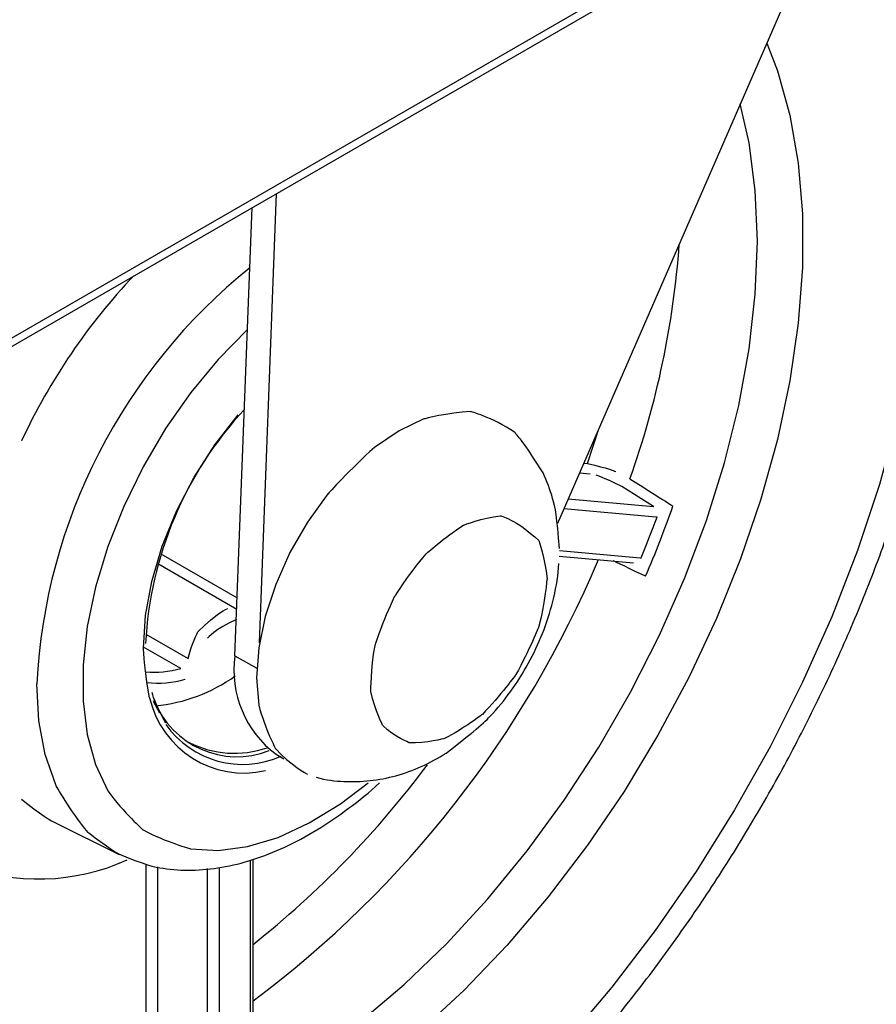
# Model space of a CAD drawing. Extents: x 27 to 262, y -276 to -33.
# Drawn here: x 254 to 257, y -259 to -255 of the extents above; entities that cross this region are included whole.
import ezdxf

# ---------------------------------------------------------------- set-up
doc = ezdxf.new("R2010")
doc.units = 0
doc.header["$MEASUREMENT"] = 0
doc.layers.add('Layer 1', color=7, linetype='Continuous')

# ---------------------------------------------------------------- blocks, each defined once
blk = doc.blocks.new('block 4476')
at = {"layer": 'Layer 1', "color": 7, "lineweight": 30, "true_color": 0xffffff}
blk.add_lwpolyline([(231.7533, -269.4666), (261.6817, -252.1893)], dxfattribs=at)
blk = doc.blocks.new('block 8280')
at = {"layer": 'Layer 1', "color": 7, "lineweight": 30, "true_color": 0xffffff}
blk.add_lwpolyline([(261.682, -252.1582), (231.785, -269.4174)], dxfattribs=at)
blk = doc.blocks.new('block 11557')
at = {"layer": 'Layer 1', "color": 7, "lineweight": 30, "true_color": 0xffffff}
blk.add_open_spline([(255.1835, -258.1642), (255.2198, -258.1761), (255.2525, -258.1788), (255.2849, -258.18), (255.3171, -258.1811), (255.3491, -258.1807), (255.3807, -258.1774), (255.4127, -258.174), (255.4444, -258.1677), (255.4754, -258.1591), (255.5072, -258.1502), (255.5383, -258.139), (255.5684, -258.1255), (255.5999, -258.1114), (255.6303, -258.0949), (255.6595, -258.0763), (255.7769, -257.9864), (255.8046, -257.9595), (255.8306, -257.9307), (255.8572, -257.9014), (255.882, -257.8702), (255.9048, -257.8375), (255.9279, -257.8046), (255.9489, -257.7701), (255.9678, -257.7345), (255.9869, -257.6985), (256.0038, -257.6613), (256.0181, -257.6234), (256.0327, -257.5847), (256.0447, -257.5452), (256.0539, -257.5054), (256.0635, -257.4643), (256.0701, -257.4227), (256.0728, -257.3813)], degree=3, knots=[0, 0, 0, 0, 1, 1, 1, 2, 2, 2, 3, 3, 3, 4, 4, 4, 5, 5, 5, 6, 6, 6, 7, 7, 7, 8, 8, 8, 9, 9, 9, 10, 10, 10, 11, 11, 11, 11], dxfattribs=at)
blk = doc.blocks.new('block 11558')
at = {"layer": 'Layer 1', "color": 7, "lineweight": 30, "true_color": 0xffffff}
blk.add_open_spline([(256.0748, -257.3267), (256.0663, -257.2099), (256.0594, -257.176), (256.0498, -257.1428), (256.0406, -257.1109), (256.0288, -257.0797), (256.0147, -257.0495), (255.9493, -256.9437), (255.9312, -256.9238), (255.913, -256.9038)], degree=3, knots=[0, 0, 0, 0, 1, 1, 1, 2, 2, 2, 3, 3, 3, 3], dxfattribs=at)
blk = doc.blocks.new('block 11559')
at = {"layer": 'Layer 1', "color": 7, "lineweight": 30, "true_color": 0xffffff}
blk.add_lwpolyline([(254.6142, -257.3453), (254.8939, -257.5068)], dxfattribs=at)
blk = doc.blocks.new('block 11560')
at = {"layer": 'Layer 1', "color": 7, "lineweight": 30, "true_color": 0xffffff}
blk.add_open_spline([(253.3571, -260.492), (253.4041, -260.5024), (253.451, -260.5128), (253.4988, -260.5204), (253.557, -260.5297), (253.6163, -260.5347), (253.6761, -260.5371), (253.7367, -260.5395), (253.7978, -260.5393), (253.8593, -260.536), (253.9218, -260.5327), (253.9846, -260.5262), (254.0477, -260.5169), (254.1118, -260.5075), (254.1761, -260.495), (254.2405, -260.4797), (254.3059, -260.4641), (254.3713, -260.4456), (254.4368, -260.4242), (254.5029, -260.4026), (254.5691, -260.378), (254.6351, -260.3507), (254.7017, -260.3232), (254.7682, -260.2928), (254.8344, -260.2596), (254.901, -260.2263), (254.9673, -260.1903), (255.0333, -260.1516), (255.0994, -260.1128), (255.1652, -260.0714), (255.2305, -260.0274), (255.2958, -259.9834), (255.3607, -259.9369), (255.4249, -259.8879), (255.4891, -259.839), (255.5527, -259.7878), (255.6156, -259.7342), (255.6783, -259.6807), (255.7404, -259.625), (255.8016, -259.5671), (255.8626, -259.5093), (255.9228, -259.4494), (255.982, -259.3876), (256.0411, -259.3258), (256.0993, -259.2621), (256.1562, -259.1967), (256.2131, -259.1313), (256.2689, -259.0641), (256.3233, -258.9953), (256.3778, -258.9266), (256.4309, -258.8563), (256.4827, -258.7846), (256.5344, -258.713), (256.5847, -258.6399), (256.6335, -258.5656), (256.6822, -258.4913), (256.7295, -258.4158), (256.7751, -258.3393), (256.8207, -258.2628), (256.8646, -258.1852), (256.9068, -258.1069), (256.949, -258.0285), (256.9894, -257.9492), (257.028, -257.8694), (257.0666, -257.7895), (257.1034, -257.709), (257.1381, -257.628), (257.1729, -257.547), (257.2058, -257.4655), (257.2365, -257.3839), (257.2674, -257.3021), (257.2961, -257.2201), (257.3227, -257.1381), (257.3494, -257.056), (257.3739, -256.9738), (257.3962, -256.8919), (257.4186, -256.8098), (257.4387, -256.7278), (257.4566, -256.6463), (257.4744, -256.5645), (257.49, -256.4832), (257.5033, -256.4024), (257.5165, -256.3214), (257.5274, -256.241), (257.5359, -256.1613), (257.5445, -256.0815), (257.5505, -256.0024), (257.5542, -255.9242), (257.5578, -255.8459), (257.559, -255.7685), (257.5576, -255.6922), (257.5563, -255.6158), (257.5524, -255.5405), (257.546, -255.4665), (257.5395, -255.3925), (257.5305, -255.3197), (257.5189, -255.2484), (257.5072, -255.1772), (257.4929, -255.1076), (257.4762, -255.0393), (257.4597, -254.9714), (257.4407, -254.9049), (257.4181, -254.8408), (257.3994, -254.788), (257.3783, -254.7369), (257.3571, -254.6858)], degree=3, knots=[0, 0, 0, 0, 1, 1, 1, 2, 2, 2, 3, 3, 3, 4, 4, 4, 5, 5, 5, 6, 6, 6, 7, 7, 7, 8, 8, 8, 9, 9, 9, 10, 10, 10, 11, 11, 11, 12, 12, 12, 13, 13, 13, 14, 14, 14, 15, 15, 15, 16, 16, 16, 17, 17, 17, 18, 18, 18, 19, 19, 19, 20, 20, 20, 21, 21, 21, 22, 22, 22, 23, 23, 23, 24, 24, 24, 25, 25, 25, 26, 26, 26, 27, 27, 27, 28, 28, 28, 29, 29, 29, 30, 30, 30, 31, 31, 31, 32, 32, 32, 33, 33, 33, 34, 34, 34, 35, 35, 35, 35], dxfattribs=at)
blk = doc.blocks.new('block 11565')
at = {"layer": 'Layer 1', "color": 7, "lineweight": 30, "true_color": 0xffffff}
blk.add_open_spline([(254.4628, -258.4465), (254.5555, -258.4863), (254.5889, -258.4937), (254.6228, -258.4987), (254.6571, -258.5036), (254.692, -258.5061), (254.7274, -258.5055), (254.7636, -258.505), (254.8003, -258.5014), (254.8373, -258.4949), (254.8751, -258.4884), (254.9132, -258.4789), (254.9514, -258.4666), (254.9903, -258.4541), (255.0293, -258.4388), (255.0682, -258.4207), (255.1075, -258.4025), (255.1468, -258.3815), (255.1857, -258.3577), (255.2248, -258.3339), (255.2635, -258.3072), (255.3019, -258.2788), (255.3404, -258.2505), (255.3786, -258.2204), (255.4149, -258.1855)], degree=3, knots=[0, 0, 0, 0, 1, 1, 1, 2, 2, 2, 3, 3, 3, 4, 4, 4, 5, 5, 5, 6, 6, 6, 7, 7, 7, 8, 8, 8, 8], dxfattribs=at)
blk = doc.blocks.new('block 11566')
at = {"layer": 'Layer 1', "color": 7, "lineweight": 30, "true_color": 0xffffff}
blk.add_lwpolyline([(254.2228, -258.3301), (254.4619, -258.4484)], dxfattribs=at)
blk = doc.blocks.new('block 11567')
at = {"layer": 'Layer 1', "color": 7, "lineweight": 30, "true_color": 0xffffff}
blk.add_open_spline([(254.6324, -257.9665), (254.5965, -257.9029), (254.5892, -257.8783), (254.5819, -257.8536)], degree=3, dxfattribs=at)
blk = doc.blocks.new('block 11568')
at = {"layer": 'Layer 1', "color": 7, "lineweight": 30, "true_color": 0xffffff}
blk.add_lwpolyline([(254.5528, -257.7182), (254.5528, -257.7182)], dxfattribs=at)
blk = doc.blocks.new('block 11572')
at = {"layer": 'Layer 1', "color": 7, "lineweight": 30, "true_color": 0xffffff}
blk.add_lwpolyline([(254.8923, -257.5502), (254.6026, -257.383)], dxfattribs=at)
blk = doc.blocks.new('block 11573')
at = {"layer": 'Layer 1', "color": 7, "lineweight": 30, "true_color": 0xffffff}
blk.add_lwpolyline([(254.952, -259.1239), (254.952, -258.4664)], dxfattribs=at)
blk = doc.blocks.new('block 11574')
at = {"layer": 'Layer 1', "color": 7, "lineweight": 30, "true_color": 0xffffff}
blk.add_lwpolyline([(256.0738, -257.354), (256.3464, -257.3784)], dxfattribs=at)
blk = doc.blocks.new('block 11596')
at = {"layer": 'Layer 1', "color": 7, "lineweight": 30, "true_color": 0xffffff}
blk.add_lwpolyline([(255.0365, -258.0808), (255.0646, -258.097)], dxfattribs=at)
blk = doc.blocks.new('block 11626')
at = {"layer": 'Layer 1', "color": 7, "lineweight": 30, "true_color": 0xffffff}
blk.add_open_spline([(255.9132, -256.9023), (255.8235, -256.8419), (255.7488, -256.8247), (255.7488, -256.8247), (255.6663, -256.8279), (255.5783, -256.8515), (255.5783, -256.8515), (255.5783, -256.8515), (255.4875, -256.8947), (255.4875, -256.8947), (255.4875, -256.8947), (255.3968, -256.9562), (255.3968, -256.9562), (255.3088, -257.0343), (255.2262, -257.1264), (255.2262, -257.1264), (255.2262, -257.1264), (255.1516, -257.2298), (255.1516, -257.2298), (255.1516, -257.2298), (255.0871, -257.3414), (255.0871, -257.3414), (255.0871, -257.3414), (255.0349, -257.4578), (255.0349, -257.4578), (255.0349, -257.4578), (254.9964, -257.5753), (254.9964, -257.5753), (254.9964, -257.5753), (254.9728, -257.6906), (254.9728, -257.6906), (254.9728, -257.6906), (254.9649, -257.8), (254.9649, -257.8), (254.9649, -257.8), (254.9728, -257.9002), (254.9728, -257.9002), (254.9964, -257.9882), (255.0349, -258.0613), (255.0349, -258.0613), (255.0871, -258.1173), (255.1516, -258.1545), (255.1516, -258.1545)], degree=3, knots=[0, 0, 0, 0, 1, 1, 1, 2, 2, 2, 3, 3, 3, 4, 4, 4, 5, 5, 5, 6, 6, 6, 7, 7, 7, 8, 8, 8, 9, 9, 9, 10, 10, 10, 11, 11, 11, 12, 12, 12, 13, 13, 13, 14, 14, 14, 14], dxfattribs=at)
blk = doc.blocks.new('block 11627')
at = {"layer": 'Layer 1', "color": 7, "lineweight": 30, "true_color": 0xffffff}
blk.add_open_spline([(256.0293, -257.4373), (256.0217, -257.3613), (255.9994, -257.2976), (255.9994, -257.2976), (255.9152, -257.2183), (255.8572, -257.2064), (255.8572, -257.2064), (255.7922, -257.214), (255.7231, -257.2408), (255.7231, -257.2408), (255.6532, -257.2855), (255.5858, -257.3461), (255.5858, -257.3461), (255.524, -257.4196), (255.4706, -257.5027), (255.4706, -257.5027), (255.4282, -257.5915), (255.3989, -257.6819), (255.3989, -257.6819), (255.3838, -257.7695), (255.3838, -257.8503), (255.3838, -257.8503), (255.3989, -257.9206), (255.4282, -257.977), (255.4282, -257.977), (255.4706, -258.0168), (255.524, -258.0384), (255.524, -258.0384), (255.5858, -258.0405), (255.6532, -258.0232), (255.6532, -258.0232), (255.7231, -257.9873), (255.7922, -257.9343), (255.7922, -257.9343), (255.8572, -257.8668), (255.9152, -257.788), (255.9152, -257.788), (255.9633, -257.7016), (255.9994, -257.6115), (255.9994, -257.6115), (256.0217, -257.522), (256.0293, -257.4373), (256.0293, -257.4373)], degree=3, knots=[0, 0, 0, 0, 1, 1, 1, 2, 2, 2, 3, 3, 3, 4, 4, 4, 5, 5, 5, 6, 6, 6, 7, 7, 7, 8, 8, 8, 9, 9, 9, 10, 10, 10, 11, 11, 11, 12, 12, 12, 13, 13, 13, 14, 14, 14, 14], dxfattribs=at)
blk = doc.blocks.new('block 11631')
at = {"layer": 'Layer 1', "color": 7, "lineweight": 30, "true_color": 0xffffff}
blk.add_open_spline([(256.3905, -257.4282), (256.4267, -257.3436), (256.46, -257.2578), (256.4904, -257.1709)], degree=3, dxfattribs=at)
blk = doc.blocks.new('block 11632')
at = {"layer": 'Layer 1', "color": 7, "lineweight": 30, "true_color": 0xffffff}
blk.add_open_spline([(256.3331, -257.0708), (256.3769, -257.0987), (256.4904, -257.1709), (256.4904, -257.1709)], degree=3, dxfattribs=at)
blk = doc.blocks.new('block 11646')
at = {"layer": 'Layer 1', "color": 7, "lineweight": 30, "true_color": 0xffffff}
blk.add_lwpolyline([(254.1041, -256.9316), (254.1041, -256.9316)], dxfattribs=at)
blk = doc.blocks.new('block 11647')
at = {"layer": 'Layer 1', "color": 7, "lineweight": 30, "true_color": 0xffffff}
blk.add_open_spline([(254.5732, -257.874), (254.5581, -257.802), (254.5502, -257.6916), (254.5502, -257.6916), (254.5502, -257.6916), (254.5581, -257.5722), (254.5581, -257.5722), (254.5581, -257.5722), (254.5814, -257.4467), (254.5814, -257.4467), (254.5814, -257.4467), (254.6196, -257.3181), (254.6196, -257.3181), (254.6196, -257.3181), (254.6717, -257.1897), (254.6717, -257.1897), (254.6717, -257.1897), (254.7366, -257.0646), (254.7366, -257.0646), (254.7366, -257.0646), (254.8125, -256.9459), (254.8125, -256.9459), (254.8125, -256.9459), (254.8976, -256.8366), (254.8976, -256.8366)], degree=3, knots=[0, 0, 0, 0, 1, 1, 1, 2, 2, 2, 3, 3, 3, 4, 4, 4, 5, 5, 5, 6, 6, 6, 7, 7, 7, 8, 8, 8, 8], dxfattribs=at)
blk = doc.blocks.new('block 11652')
at = {"layer": 'Layer 1', "color": 7, "lineweight": 30, "true_color": 0xffffff}
blk.add_lwpolyline([(254.5988, -257.9057), (254.5988, -257.9057)], dxfattribs=at)
blk = doc.blocks.new('block 11653')
at = {"layer": 'Layer 1', "color": 7, "lineweight": 30, "true_color": 0xffffff}
blk.add_open_spline([(254.9203, -256.8163), (254.7026, -257.0511), (254.5744, -257.3549), (254.5581, -257.6747)], degree=3, dxfattribs=at)
blk = doc.blocks.new('block 11654')
at = {"layer": 'Layer 1', "color": 7, "lineweight": 30, "true_color": 0xffffff}
blk.add_lwpolyline([(254.5865, -257.8859), (254.6089, -257.9286)], dxfattribs=at)
blk = doc.blocks.new('block 11655')
at = {"layer": 'Layer 1', "color": 7, "lineweight": 30, "true_color": 0xffffff}
blk.add_open_spline([(254.7176, -258.0372), (254.8064, -258.0827), (254.9101, -258.0897), (255.0042, -258.0565)], degree=3, dxfattribs=at)
blk = doc.blocks.new('block 11656')
at = {"layer": 'Layer 1', "color": 7, "lineweight": 30, "true_color": 0xffffff}
blk.add_open_spline([(254.5945, -257.9026), (254.6999, -257.8929), (254.8009, -257.8552), (254.8869, -257.7935)], degree=3, dxfattribs=at)
blk = doc.blocks.new('block 11657')
at = {"layer": 'Layer 1', "color": 7, "lineweight": 30, "true_color": 0xffffff}
blk.add_lwpolyline([(254.7032, -257.8058), (254.7032, -257.8058)], dxfattribs=at)
blk = doc.blocks.new('block 11665')
at = {"layer": 'Layer 1', "color": 7, "lineweight": 30, "true_color": 0xffffff}
blk.add_lwpolyline([(254.1041, -258.2453), (254.1041, -258.2453)], dxfattribs=at)
blk = doc.blocks.new('block 11666')
at = {"layer": 'Layer 1', "color": 7, "lineweight": 30, "true_color": 0xffffff}
blk.add_open_spline([(254.5575, -257.778), (254.6011, -257.7824), (254.6451, -257.7784), (254.6872, -257.7662)], degree=3, dxfattribs=at)
blk = doc.blocks.new('block 11667')
at = {"layer": 'Layer 1', "color": 7, "lineweight": 30, "true_color": 0xffffff}
blk.add_lwpolyline([(254.7032, -257.8058), (254.7032, -257.8058)], dxfattribs=at)
blk = doc.blocks.new('block 11668')
at = {"layer": 'Layer 1', "color": 7, "lineweight": 30, "true_color": 0xffffff}
blk.add_lwpolyline([(254.7141, -257.7299), (254.7141, -257.7299)], dxfattribs=at)
blk = doc.blocks.new('block 11669')
at = {"layer": 'Layer 1', "color": 7, "lineweight": 30, "true_color": 0xffffff}
blk.add_lwpolyline([(254.6872, -257.7662), (254.6872, -257.7662)], dxfattribs=at)
blk = doc.blocks.new('block 11670')
at = {"layer": 'Layer 1', "color": 7, "lineweight": 30, "true_color": 0xffffff}
blk.add_open_spline([(256.1778, -257.0146), (256.2562, -257.0339), (256.269, -257.0389), (256.2816, -257.0443)], degree=3, dxfattribs=at)
blk = doc.blocks.new('block 11677')
at = {"layer": 'Layer 1', "color": 7, "lineweight": 30, "true_color": 0xffffff}
blk.add_lwpolyline([(256.4321, -257.2115), (256.4284, -257.2114)], dxfattribs=at)
blk = doc.blocks.new('block 11678')
at = {"layer": 'Layer 1', "color": 7, "lineweight": 30, "true_color": 0xffffff}
blk.add_open_spline([(256.374, -257.361), (256.3944, -257.3116), (256.4137, -257.2617), (256.4321, -257.2115)], degree=3, dxfattribs=at)
blk = doc.blocks.new('block 11679')
at = {"layer": 'Layer 1', "color": 7, "lineweight": 30, "true_color": 0xffffff}
blk.add_lwpolyline([(256.3706, -257.3605), (256.374, -257.361)], dxfattribs=at)
blk = doc.blocks.new('block 11681')
at = {"layer": 'Layer 1', "color": 7, "lineweight": 30, "true_color": 0xffffff}
blk.add_open_spline([(256.3031, -257.0985), (256.227, -257.063), (256.2178, -257.0601), (256.2096, -257.0581)], degree=3, dxfattribs=at)
blk = doc.blocks.new('block 11682')
at = {"layer": 'Layer 1', "color": 7, "lineweight": 30, "true_color": 0xffffff}
blk.add_lwpolyline([(256.4188, -257.172), (256.3031, -257.0985)], dxfattribs=at)
blk = doc.blocks.new('block 11683')
at = {"layer": 'Layer 1', "color": 7, "lineweight": 30, "true_color": 0xffffff}
blk.add_lwpolyline([(256.4284, -257.2114), (256.4284, -257.2114)], dxfattribs=at)
blk = doc.blocks.new('block 11690')
at = {"layer": 'Layer 1', "color": 7, "lineweight": 30, "true_color": 0xffffff}
blk.add_lwpolyline([(256.1778, -257.0146), (256.1778, -257.0146)], dxfattribs=at)
blk = doc.blocks.new('block 11691')
at = {"layer": 'Layer 1', "color": 7, "lineweight": 30, "true_color": 0xffffff}
blk.add_lwpolyline([(256.4904, -257.1709), (256.4904, -257.1709)], dxfattribs=at)
blk = doc.blocks.new('block 11692')
at = {"layer": 'Layer 1', "color": 7, "lineweight": 30, "true_color": 0xffffff}
blk.add_lwpolyline([(256.374, -257.361), (256.374, -257.361)], dxfattribs=at)
blk = doc.blocks.new('block 11693')
at = {"layer": 'Layer 1', "color": 7, "lineweight": 30, "true_color": 0xffffff}
blk.add_lwpolyline([(256.3031, -257.0985), (256.3031, -257.0985)], dxfattribs=at)
blk = doc.blocks.new('block 11694')
at = {"layer": 'Layer 1', "color": 7, "lineweight": 30, "true_color": 0xffffff}
blk.add_lwpolyline([(256.4207, -257.1721), (256.4207, -257.1721)], dxfattribs=at)
blk = doc.blocks.new('block 11695')
at = {"layer": 'Layer 1', "color": 7, "lineweight": 30, "true_color": 0xffffff}
blk.add_lwpolyline([(256.4188, -257.172), (256.4207, -257.1721)], dxfattribs=at)
blk = doc.blocks.new('block 11696')
at = {"layer": 'Layer 1', "color": 7, "lineweight": 30, "true_color": 0xffffff}
blk.add_lwpolyline([(256.4321, -257.2115), (256.4321, -257.2115)], dxfattribs=at)
blk = doc.blocks.new('block 11778')
at = {"layer": 'Layer 1', "color": 7, "lineweight": 30, "true_color": 0xffffff}
blk.add_lwpolyline([(257.1169, -254.8245), (256.068, -257.2341)], dxfattribs=at)
blk = doc.blocks.new('block 11779')
at = {"layer": 'Layer 1', "color": 7, "lineweight": 30, "true_color": 0xffffff}
blk.add_lwpolyline([(254.9755, -257.6725), (255.0384, -256.0244)], dxfattribs=at)
blk = doc.blocks.new('block 11780')
at = {"layer": 'Layer 1', "color": 7, "lineweight": 30, "true_color": 0xffffff}
blk.add_lwpolyline([(254.8858, -257.7194), (254.9485, -256.0763)], dxfattribs=at)
blk = doc.blocks.new('block 11781')
at = {"layer": 'Layer 1', "color": 7, "lineweight": 30, "true_color": 0xffffff}
blk.add_open_spline([(254.8858, -257.7194), (254.8663, -257.8584), (254.924, -257.9969), (255.0365, -258.0808)], degree=3, dxfattribs=at)
blk = doc.blocks.new('block 11791')
at = {"layer": 'Layer 1', "color": 7, "lineweight": 30, "true_color": 0xffffff}
blk.add_open_spline([(257.1505, -254.8051), (257.1662, -254.8301), (257.2468, -254.9796), (257.2468, -254.9796), (257.2468, -254.9796), (257.3134, -255.144), (257.3134, -255.144), (257.3134, -255.144), (257.3657, -255.3222), (257.3657, -255.3222), (257.3657, -255.3222), (257.4032, -255.5131), (257.4032, -255.5131), (257.4032, -255.5131), (257.4259, -255.7154), (257.4259, -255.7154), (257.4259, -255.7154), (257.4335, -255.9279), (257.4335, -255.9279), (257.4335, -255.9279), (257.4259, -256.149), (257.4259, -256.149), (257.4259, -256.149), (257.4032, -256.3775), (257.4032, -256.3775), (257.4032, -256.3775), (257.3657, -256.6118), (257.3657, -256.6118), (257.3657, -256.6118), (257.3134, -256.8503), (257.3134, -256.8503), (257.3134, -256.8503), (257.2468, -257.0917), (257.2468, -257.0917), (257.2468, -257.0917), (257.1662, -257.3342), (257.1662, -257.3342), (257.1662, -257.3342), (257.0723, -257.5763), (257.0723, -257.5763), (257.0723, -257.5763), (256.9655, -257.8165), (256.9655, -257.8165), (256.9655, -257.8165), (256.8467, -258.0531), (256.8467, -258.0531), (256.8467, -258.0531), (256.7165, -258.2848), (256.7165, -258.2848), (256.7165, -258.2848), (256.5759, -258.5098), (256.5759, -258.5098), (256.5759, -258.5098), (256.4257, -258.7269), (256.4257, -258.7269), (256.4257, -258.7269), (256.2669, -258.9345), (256.2669, -258.9345), (256.2669, -258.9345), (256.1005, -259.1314), (256.1005, -259.1314), (256.1005, -259.1314), (255.9277, -259.3162), (255.9277, -259.3162), (255.9277, -259.3162), (255.7495, -259.4878), (255.7495, -259.4878), (255.7495, -259.4878), (255.567, -259.645), (255.567, -259.645), (255.567, -259.645), (255.3816, -259.7869), (255.3816, -259.7869), (255.3816, -259.7869), (255.1943, -259.9125), (255.1943, -259.9125), (255.1943, -259.9125), (255.0064, -260.0209), (255.0064, -260.0209), (255.0064, -260.0209), (254.8191, -260.1116), (254.8191, -260.1116), (254.8191, -260.1116), (254.6337, -260.1839), (254.6337, -260.1839), (254.6337, -260.1839), (254.4513, -260.2372), (254.4513, -260.2372), (254.4513, -260.2372), (254.273, -260.2714), (254.273, -260.2714), (254.273, -260.2714), (254.1002, -260.2862), (254.1002, -260.2862), (254.1002, -260.2862), (253.9338, -260.2814), (253.9338, -260.2814), (253.9338, -260.2814), (253.775, -260.2571), (253.775, -260.2571), (253.775, -260.2571), (253.6248, -260.2135), (253.6248, -260.2135), (253.6248, -260.2135), (253.4842, -260.1508), (253.4842, -260.1508), (253.4842, -260.1508), (253.354, -260.0694), (253.354, -260.0694), (253.354, -260.0694), (253.2352, -259.97), (253.2352, -259.97), (253.2352, -259.97), (253.1285, -259.853), (253.1285, -259.853), (253.1285, -259.853), (253.0345, -259.7194), (253.0345, -259.7194), (253.0345, -259.7194), (252.954, -259.5698), (252.954, -259.5698), (252.954, -259.5698), (252.8873, -259.4054), (252.8873, -259.4054), (252.8873, -259.4054), (252.8351, -259.2272), (252.8351, -259.2272), (252.8351, -259.2272), (252.7975, -259.0363), (252.7975, -259.0363), (252.7975, -259.0363), (252.7748, -258.834), (252.7748, -258.834), (252.7748, -258.834), (252.7673, -258.6216), (252.7673, -258.6216)], degree=3, knots=[0, 0, 0, 0, 1, 1, 1, 2, 2, 2, 3, 3, 3, 4, 4, 4, 5, 5, 5, 6, 6, 6, 7, 7, 7, 8, 8, 8, 9, 9, 9, 10, 10, 10, 11, 11, 11, 12, 12, 12, 13, 13, 13, 14, 14, 14, 15, 15, 15, 16, 16, 16, 17, 17, 17, 18, 18, 18, 19, 19, 19, 20, 20, 20, 21, 21, 21, 22, 22, 22, 23, 23, 23, 24, 24, 24, 25, 25, 25, 26, 26, 26, 27, 27, 27, 28, 28, 28, 29, 29, 29, 30, 30, 30, 31, 31, 31, 32, 32, 32, 33, 33, 33, 34, 34, 34, 35, 35, 35, 36, 36, 36, 37, 37, 37, 38, 38, 38, 39, 39, 39, 40, 40, 40, 41, 41, 41, 42, 42, 42, 43, 43, 43, 44, 44, 44, 45, 45, 45, 45], dxfattribs=at)
blk = doc.blocks.new('block 11796')
at = {"layer": 'Layer 1', "color": 7, "lineweight": 30, "true_color": 0xffffff}
blk.add_lwpolyline([(256.8341, -255.4743), (256.8732, -255.5758), (256.9191, -255.7383), (256.9498, -255.9135), (256.9653, -256.1), (256.9653, -256.2962), (256.9498, -256.5006), (256.9191, -256.7114), (256.8732, -256.9268), (256.8127, -257.1451), (256.7379, -257.3645), (256.6496, -257.5831), (256.5485, -257.7992), (256.4354, -258.011), (256.3112, -258.2166), (256.1769, -258.4144), (256.0338, -258.6028), (255.8829, -258.7802), (255.7255, -258.9451), (255.563, -259.0962)], dxfattribs=at)
blk = doc.blocks.new('block 11797')
at = {"layer": 'Layer 1', "color": 7, "lineweight": 30, "true_color": 0xffffff}
blk.add_lwpolyline([(255.3461, -259.0603), (255.5062, -258.9244), (255.6622, -258.774), (255.8127, -258.6104), (255.9564, -258.435), (256.0921, -258.2493), (256.2186, -258.0548), (256.335, -257.8534), (256.4401, -257.6466), (256.533, -257.4362), (256.6131, -257.224), (256.6795, -257.0119), (256.7318, -256.8016), (256.7694, -256.5949), (256.7922, -256.3937), (256.7998, -256.1995), (256.7922, -256.0142), (256.7694, -255.8392), (256.7374, -255.6962)], dxfattribs=at)
blk = doc.blocks.new('block 11800')
at = {"layer": 'Layer 1', "color": 7, "lineweight": 30, "true_color": 0xffffff}
blk.add_open_spline([(254.952, -258.9851), (255.5103, -258.5679), (255.9471, -258.0092), (256.2174, -257.3668)], degree=3, dxfattribs=at)
blk = doc.blocks.new('block 11801')
at = {"layer": 'Layer 1', "color": 7, "lineweight": 30, "true_color": 0xffffff}
blk.add_open_spline([(256.3905, -257.4282), (256.3444, -257.4062), (256.2721, -257.3717), (256.2721, -257.3717)], degree=3, dxfattribs=at)
blk = doc.blocks.new('block 11802')
at = {"layer": 'Layer 1', "color": 7, "lineweight": 30, "true_color": 0xffffff}
blk.add_open_spline([(256.3331, -257.0708), (256.4317, -256.7934), (256.4925, -256.504), (256.5136, -256.2104)], degree=3, dxfattribs=at)
blk = doc.blocks.new('block 11811')
at = {"layer": 'Layer 1', "color": 7, "lineweight": 30, "true_color": 0xffffff}
blk.add_open_spline([(254.9314, -256.5241), (254.9314, -256.5241), (254.8247, -256.6332), (254.8247, -256.6332), (254.8247, -256.6332), (254.7241, -256.755), (254.7241, -256.755), (254.7241, -256.755), (254.6317, -256.887), (254.6317, -256.887), (254.6317, -256.887), (254.5492, -257.0267), (254.5492, -257.0267), (254.5492, -257.0267), (254.478, -257.1718), (254.478, -257.1718), (254.478, -257.1718), (254.4195, -257.3196), (254.4195, -257.3196), (254.4195, -257.3196), (254.3747, -257.4675), (254.3747, -257.4675), (254.3747, -257.4675), (254.3444, -257.6128), (254.3444, -257.6128), (254.3444, -257.6128), (254.3291, -257.753), (254.3291, -257.753), (254.3291, -257.753), (254.3291, -257.8856), (254.3291, -257.8856), (254.3291, -257.8856), (254.3444, -258.0081), (254.3444, -258.0081), (254.3444, -258.0081), (254.3747, -258.1184), (254.3747, -258.1184), (254.3747, -258.1184), (254.4195, -258.2146), (254.4195, -258.2146), (254.478, -258.2948), (254.5492, -258.3578), (254.5492, -258.3578), (254.6317, -258.4023), (254.7241, -258.4276), (254.7241, -258.4276), (254.7241, -258.4276), (254.8247, -258.4332), (254.8247, -258.4332), (254.8247, -258.4332), (254.9318, -258.419), (254.9318, -258.419), (254.9318, -258.419), (255.0435, -258.3852), (255.0435, -258.3852), (255.0435, -258.3852), (255.1577, -258.3326), (255.1577, -258.3326), (255.1577, -258.3326), (255.2724, -258.2619), (255.2724, -258.2619), (255.2724, -258.2619), (255.3733, -258.1849), (255.3733, -258.1849)], degree=3, knots=[0, 0, 0, 0, 1, 1, 1, 2, 2, 2, 3, 3, 3, 4, 4, 4, 5, 5, 5, 6, 6, 6, 7, 7, 7, 8, 8, 8, 9, 9, 9, 10, 10, 10, 11, 11, 11, 12, 12, 12, 13, 13, 13, 14, 14, 14, 15, 15, 15, 16, 16, 16, 17, 17, 17, 18, 18, 18, 19, 19, 19, 20, 20, 20, 21, 21, 21, 21], dxfattribs=at)
blk = doc.blocks.new('block 11812')
at = {"layer": 'Layer 1', "color": 7, "lineweight": 30, "true_color": 0xffffff}
blk.add_open_spline([(254.9401, -256.2978), (254.4741, -256.6714), (254.1901, -257.2264), (254.1598, -257.8229)], degree=3, dxfattribs=at)
blk = doc.blocks.new('block 11813')
at = {"layer": 'Layer 1', "color": 7, "lineweight": 30, "true_color": 0xffffff}
blk.add_open_spline([(254.4618, -258.4484), (254.4259, -258.4285), (254.3474, -258.3673), (254.3474, -258.3673), (254.2814, -258.2883), (254.2288, -258.1926), (254.2288, -258.1926), (254.2288, -258.1926), (254.1907, -258.0819), (254.1907, -258.0819), (254.1907, -258.0819), (254.1675, -257.958), (254.1675, -257.958), (254.1675, -257.958), (254.1598, -257.8229), (254.1598, -257.8229)], degree=3, knots=[0, 0, 0, 0, 1, 1, 1, 2, 2, 2, 3, 3, 3, 4, 4, 4, 5, 5, 5, 5], dxfattribs=at)
blk = doc.blocks.new('block 11814')
at = {"layer": 'Layer 1', "color": 7, "lineweight": 30, "true_color": 0xffffff}
blk.add_open_spline([(254.5153, -256.3264), (254.3463, -256.5045), (254.2074, -256.7089), (254.1041, -256.9316)], degree=3, dxfattribs=at)
blk = doc.blocks.new('block 11815')
at = {"layer": 'Layer 1', "color": 7, "lineweight": 30, "true_color": 0xffffff}
blk.add_open_spline([(254.1041, -258.2453), (254.1665, -258.297), (254.2228, -258.3301), (254.2228, -258.3301)], degree=3, dxfattribs=at)
blk = doc.blocks.new('block 11816')
at = {"layer": 'Layer 1', "color": 7, "lineweight": 30, "true_color": 0xffffff}
blk.add_open_spline([(254.5732, -257.874), (254.6169, -258.0649), (254.807, -258.1842), (254.9978, -258.1405)], degree=3, dxfattribs=at)
blk = doc.blocks.new('block 11819')
at = {"layer": 'Layer 1', "color": 7, "lineweight": 30, "true_color": 0xffffff}
blk.add_open_spline([(254.6326, -257.9713), (254.7274, -258.1065), (254.9049, -258.1551), (255.0553, -258.0871)], degree=3, dxfattribs=at)
blk = doc.blocks.new('block 11820')
at = {"layer": 'Layer 1', "color": 7, "lineweight": 30, "true_color": 0xffffff}
blk.add_open_spline([(254.5888, -257.8815), (254.6543, -258.0496), (254.8435, -258.1328), (255.0116, -258.0674)], degree=3, dxfattribs=at)
blk = doc.blocks.new('block 11821')
at = {"layer": 'Layer 1', "color": 7, "lineweight": 30, "true_color": 0xffffff}
blk.add_open_spline([(254.5622, -257.8175), (254.6095, -257.823), (254.6574, -257.8191), (254.7032, -257.8058)], degree=3, dxfattribs=at)
blk = doc.blocks.new('block 11822')
at = {"layer": 'Layer 1', "color": 7, "lineweight": 30, "true_color": 0xffffff}
blk.add_open_spline([(254.8909, -257.587), (254.8119, -257.6215), (254.7855, -257.655), (254.7855, -257.655)], degree=3, dxfattribs=at)
blk = doc.blocks.new('block 11828')
at = {"layer": 'Layer 1', "color": 7, "lineweight": 30, "true_color": 0xffffff}
blk.add_open_spline([(253.8832, -258.4836), (254.0797, -258.5611), (254.2993, -258.5552), (254.4913, -258.4672)], degree=3, dxfattribs=at)
blk = doc.blocks.new('block 11829')
at = {"layer": 'Layer 1', "color": 7, "lineweight": 30, "true_color": 0xffffff}
blk.add_lwpolyline([(254.5603, -259.0269), (254.5603, -258.4833)], dxfattribs=at)
blk = doc.blocks.new('block 11831')
at = {"layer": 'Layer 1', "color": 7, "lineweight": 30, "true_color": 0xffffff}
blk.add_lwpolyline([(254.6872, -257.7662), (254.551, -257.6875)], dxfattribs=at)
blk = doc.blocks.new('block 11832')
at = {"layer": 'Layer 1', "color": 7, "lineweight": 30, "true_color": 0xffffff}
blk.add_open_spline([(254.7141, -257.7299), (254.7259, -257.6808), (254.7498, -257.6321), (254.7498, -257.6321), (254.8207, -257.5604), (254.8586, -257.5465), (254.8586, -257.5465)], degree=3, knots=[0, 0, 0, 0, 1, 1, 1, 2, 2, 2, 2], dxfattribs=at)
blk = doc.blocks.new('block 11833')
at = {"layer": 'Layer 1', "color": 7, "lineweight": 30, "true_color": 0xffffff}
blk.add_lwpolyline([(254.5588, -257.6403), (254.7141, -257.7299)], dxfattribs=at)
blk = doc.blocks.new('block 11834')
at = {"layer": 'Layer 1', "color": 7, "lineweight": 30, "true_color": 0xffffff}
blk.add_lwpolyline([(256.1641, -257.0134), (256.1778, -257.0146)], dxfattribs=at)
blk = doc.blocks.new('block 11835')
at = {"layer": 'Layer 1', "color": 7, "lineweight": 30, "true_color": 0xffffff}
blk.add_lwpolyline([(256.1778, -257.0146), (256.2187, -256.8879)], dxfattribs=at)
blk = doc.blocks.new('block 11836')
at = {"layer": 'Layer 1', "color": 7, "lineweight": 30, "true_color": 0xffffff}
blk.add_lwpolyline([(254.6021, -258.4936), (254.6021, -259.0263)], dxfattribs=at)
blk = doc.blocks.new('block 11837')
at = {"layer": 'Layer 1', "color": 7, "lineweight": 30, "true_color": 0xffffff}
blk.add_lwpolyline([(254.7856, -259.2037), (254.7856, -258.4999)], dxfattribs=at)
blk = doc.blocks.new('block 11838')
at = {"layer": 'Layer 1', "color": 7, "lineweight": 30, "true_color": 0xffffff}
blk.add_lwpolyline([(254.9431, -259.1363), (254.9431, -258.4687)], dxfattribs=at)
blk = doc.blocks.new('block 11839')
at = {"layer": 'Layer 1', "color": 7, "lineweight": 30, "true_color": 0xffffff}
blk.add_lwpolyline([(254.8274, -258.4959), (254.8274, -259.203)], dxfattribs=at)
blk = doc.blocks.new('block 11840')
at = {"layer": 'Layer 1', "color": 7, "lineweight": 30, "true_color": 0xffffff}
blk.add_open_spline([(254.952, -258.7774), (255.1928, -258.587), (255.4075, -258.3658), (255.5906, -258.1194)], degree=3, dxfattribs=at)
blk = doc.blocks.new('block 11842')
at = {"layer": 'Layer 1', "color": 7, "lineweight": 30, "true_color": 0xffffff}
blk.add_lwpolyline([(256.4284, -257.2114), (256.091, -257.1813)], dxfattribs=at)
blk = doc.blocks.new('block 11843')
at = {"layer": 'Layer 1', "color": 7, "lineweight": 30, "true_color": 0xffffff}
blk.add_lwpolyline([(256.0745, -257.334), (256.3706, -257.3605)], dxfattribs=at)
blk = doc.blocks.new('block 11844')
at = {"layer": 'Layer 1', "color": 7, "lineweight": 30, "true_color": 0xffffff}
blk.add_lwpolyline([(256.1875, -257.0541), (256.1479, -257.0505)], dxfattribs=at)
blk = doc.blocks.new('block 11845')
at = {"layer": 'Layer 1', "color": 7, "lineweight": 30, "true_color": 0xffffff}
blk.add_lwpolyline([(256.1072, -257.1441), (256.4188, -257.172)], dxfattribs=at)
blk = doc.blocks.new('block 11846')
at = {"layer": 'Layer 1', "color": 7, "lineweight": 30, "true_color": 0xffffff}
blk.add_lwpolyline([(256.3464, -257.3784), (256.3464, -257.3784)], dxfattribs=at)
blk = doc.blocks.new('block 11849')
at = {"layer": 'Layer 1', "color": 7, "lineweight": 30, "true_color": 0xffffff}
blk.add_lwpolyline([(256.3459, -257.3783), (256.3459, -257.3783)], dxfattribs=at)
blk = doc.blocks.new('block 11850')
at = {"layer": 'Layer 1', "color": 7, "lineweight": 30, "true_color": 0xffffff}
blk.add_lwpolyline([(256.3905, -257.4282), (256.3905, -257.4282)], dxfattribs=at)
blk = doc.blocks.new('block 11916')
at = {"layer": 'Layer 1', "color": 7, "lineweight": 30, "true_color": 0xffffff}
blk.add_lwpolyline([(254.8858, -257.7194), (254.9657, -257.7655)], dxfattribs=at)

msp = doc.modelspace()

# ---------------------------------------------------------------- block references
at = {"layer": 'Layer 1'}
for name in ['block 4476', 'block 8280', 'block 11560', 'block 11791', 'block 11778', 'block 11796', 'block 11797', 'block 11779', 'block 11780', 'block 11802', 'block 11812', 'block 11814', 'block 11811', 'block 11647', 'block 11653', 'block 11626', 'block 11558', 'block 11835', 'block 11646', 'block 11834', 'block 11670', 'block 11690', 'block 11844', 'block 11681', 'block 11682', 'block 11693', 'block 11632', 'block 11845', 'block 11631', 'block 11695', 'block 11694', 'block 11691', 'block 11627', 'block 11842', 'block 11678', 'block 11677', 'block 11683', 'block 11696', 'block 11559', 'block 11843', 'block 11572', 'block 11800', 'block 11557', 'block 11574', 'block 11801', 'block 11849', 'block 11846', 'block 11679', 'block 11692', 'block 11850', 'block 11832', 'block 11822', 'block 11833', 'block 11831', 'block 11568', 'block 11668', 'block 11781', 'block 11916', 'block 11666', 'block 11669', 'block 11821', 'block 11656', 'block 11657', 'block 11667', 'block 11813', 'block 11567', 'block 11816', 'block 11654', 'block 11820', 'block 11652', 'block 11819', 'block 11655', 'block 11596', 'block 11840', 'block 11565', 'block 11665', 'block 11815', 'block 11566', 'block 11828', 'block 11838', 'block 11573', 'block 11829', 'block 11836', 'block 11837', 'block 11839']:
    msp.add_blockref(name, (0, 0), dxfattribs=at)

doc.saveas('drawing.dxf')
